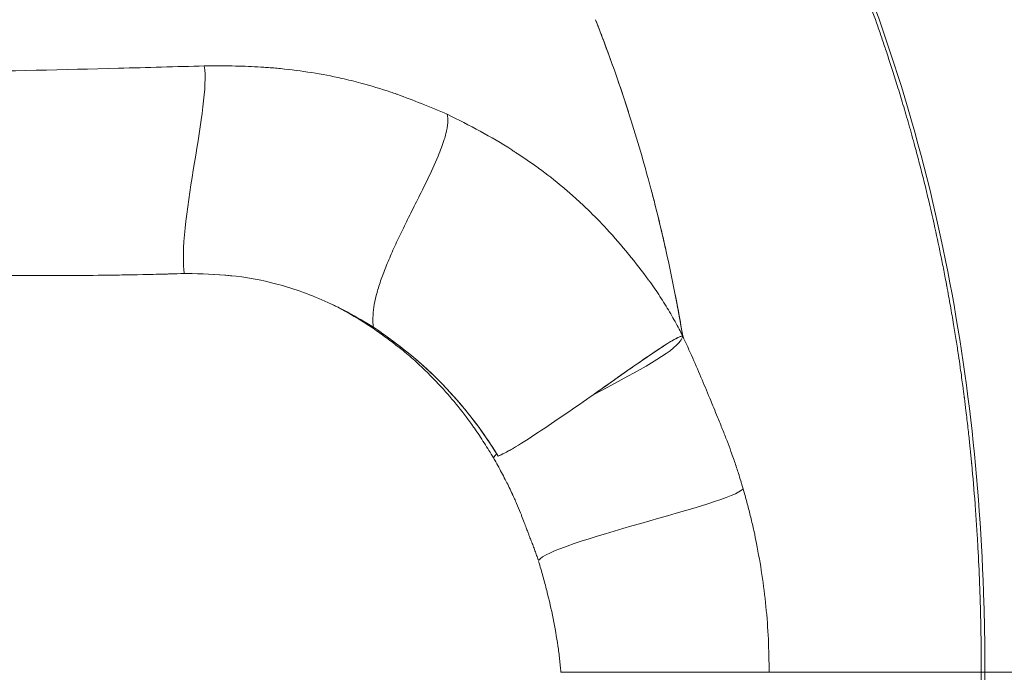
# Model space of a CAD drawing. Units: millimetres. Extents: x 3252 to 8341, y 780 to 2286.
# Drawn here: x 4583 to 4610, y 1369 to 1387 of the extents above; entities that cross this region are included whole.
import ezdxf

# ---------------------------------------------------------------- set-up
doc = ezdxf.new("R2010")
doc.units = ezdxf.units.MM
doc.linetypes.add('ACAD_ISO03W100', pattern=[30, 12, -18])
doc.styles.get("Standard").update_dxf_attribs({"font": 'arial.ttf'})
doc.dimstyles.get("Standard").update_dxf_attribs({"dimtxt": 0.18, "dimasz": 0.18, "dimexe": 0.18, "dimexo": 0.0625, "dimgap": 0.09, "dimtad": 0, "dimtih": 1, "dimtoh": 1, "dimdec": 4, "dimzin": 0, "dimdsep": 46, "dimtxsty": 'Standard', "dimcen": 0.09, "dimadec": 0, "dimazin": 0, "dimtfac": 1, "dimtdec": 4, "dimtofl": 0, "dimtmove": 0, "dimatfit": 3, "dimfxl": 1, "dimtolj": 1, "dimtzin": 0, "dimarcsym": 0})

# ---------------------------------------------------------------- blocks, each defined once
blk = doc.blocks.new('*D3')
at = {"color": 0, "linetype": 'ACAD_ISO03W100', "lineweight": -2, "ltscale": 9, "transparency": 16777216}
for p, q in [((3394.869, 1642.977), (3394.869, 1673.157)), ((4681.068, 1642.977), (4681.068, 1673.157))]:
    blk.add_line(p, q, dxfattribs=at)
at = {"color": 0, "lineweight": -2, "ltscale": 9, "transparency": 16777216}
blk.add_line((3424.869, 1672.977), (4651.068, 1672.977), dxfattribs=at)
at = {"color": 0, "ltscale": 9, "transparency": 16777216}
for points in [[(3424.869, 1677.977), (3424.869, 1667.977), (3394.869, 1672.977)], [(4651.068, 1677.977), (4651.068, 1667.977), (4681.068, 1672.977)]]:
    blk.add_solid(points, dxfattribs=at)
at = {"layer": 'Defpoints', "color": 0, "ltscale": 9, "transparency": 16777216}
for p in [(4681.068, 1672.977), (3394.869, 1368.83), (4681.068, 1368.83)]:
    blk.add_point(p, dxfattribs=at)
at = {"color": 0, "lineweight": 15, "ltscale": 9, "transparency": 16777216, "insert": (4037.969, 1723.632), "char_height": 60, "attachment_point": 5}
blk.add_mtext('\\A1;130', dxfattribs=at)

msp = doc.modelspace()

# ---------------------------------------------------------------- linework, layer by layer
at = {"lineweight": 15, "ltscale": 9}
for p, q in [((4587.24188, 1380.09474), (4587.24188, 1380.09471)), ((4603.69123, 1368.82997), (4609.6818, 1368.82997)), ((4609.78594, 1368.82997), (4636.06806, 1368.82997)), ((4636.06806, 1368.82997), (4609.78594, 1368.82997))]:
    msp.add_line(p, q, dxfattribs=at)
for start, end in [(0, 90), (270, 0)]:
    msp.add_arc((4566.06806, 1368.82997), 115, start, end, dxfattribs=at)
msp.add_ellipse((4595.34726, 1372.63149), major_axis=(-1.55901, 0.65995), ratio=0.72255198, start_param=-2.55679749, end_param=-2.48709473, dxfattribs=at)
at = {"lineweight": 15, "ltscale": 9, "extrusion": (1.05624e-16, -3.09343e-10, -1)}
msp.add_ellipse((4608.27772, 1368.82997), major_axis=(-1.50822, 0), ratio=0.00000009, start_param=-3.14159102, end_param=-2.76781237, dxfattribs=at)
at = {"lineweight": 15, "ltscale": 9}
for points, knots in [([(4357.07899, 1413.91778), (4359.31955, 1414.79268), (4361.51153, 1415.70869), (4366.87014, 1418.02282), (4370.01595, 1419.44157), (4376.81672, 1422.68692), (4380.46793, 1424.55155), (4387.34452, 1428.3385), (4390.57565, 1430.23462), (4397.23799, 1434.33246), (4400.67092, 1436.54689), (4407.95892, 1441.34337), (4411.81789, 1443.93774), (4420.21768, 1449.44754), (4424.78281, 1452.33916), (4434.01864, 1457.94238), (4438.67988, 1460.68225), (4447.5783, 1465.54738), (4451.79445, 1467.7059), (4459.51743, 1471.15752), (4462.98226, 1472.53926), (4469.38867, 1474.63891), (4472.30934, 1475.43621), (4477.77916, 1476.52913), (4480.32173, 1476.88723), (4485.25809, 1477.29658), (4487.65833, 1477.36786), (4492.40719, 1477.25172), (4494.76429, 1477.06851), (4499.37637, 1476.45811), (4501.64068, 1476.03559), (4506.04492, 1474.97629), (4508.19396, 1474.34427), (4512.47528, 1472.89216), (4514.61132, 1472.06485), (4518.9423, 1470.22393), (4521.13869, 1469.20099), (4525.50068, 1467.0125), (4527.66181, 1465.83349), (4531.81542, 1463.40289), (4533.8182, 1462.15148), (4538.084, 1459.38431), (4540.32978, 1457.86754), (4544.94298, 1454.60367), (4547.30025, 1452.85019), (4552.4081, 1448.91436), (4555.13695, 1446.71619), (4561.20951, 1441.63361), (4564.53393, 1438.73009), (4571.1307, 1432.61274), (4574.38231, 1429.376), (4580.23084, 1423.26838), (4582.86713, 1420.41609), (4587.94594, 1414.86493), (4590.38773, 1412.15631), (4595.20404, 1406.53911), (4597.57154, 1403.631), (4601.54807, 1397.97971), (4603.2336, 1395.29698), (4605.60003, 1390.42426), (4606.42294, 1388.43196), (4607.67593, 1384.65168), (4608.15496, 1382.89875), (4608.90023, 1379.42532), (4609.18258, 1377.70332), (4609.58286, 1374.25253), (4609.70576, 1372.51502), (4609.77652, 1370.12786), (4609.78639, 1369.47879), (4609.78594, 1368.82997)], [120.50695081, 120.50695081, 120.50695081, 120.50695081, 128.8074703, 128.8074703, 141.02355681, 141.02355681, 155.04289324, 155.04289324, 167.58847596, 167.58847596, 181.02877342, 181.02877342, 196.07043757, 196.07043757, 213.33942667, 213.33942667, 230.36507581, 230.36507581, 245.05042142, 245.05042142, 256.47214064, 256.47214064, 265.65587555, 265.65587555, 273.39529559, 273.39529559, 280.5990593, 280.5990593, 287.66857345, 287.66857345, 294.5559854, 294.5559854, 301.2901488, 301.2901488, 308.24707343, 308.24707343, 315.71588345, 315.71588345, 323.50860568, 323.50860568, 331.22467221, 331.22467221, 340.34277007, 340.34277007, 350.52631257, 350.52631257, 362.89057275, 362.89057275, 378.57756018, 378.57756018, 395.14154442, 395.14154442, 409.67896862, 409.67896862, 423.96238187, 423.96238187, 439.01168532, 439.01168532, 450.94708629, 450.94708629, 458.30157053, 458.30157053, 464.1129473, 464.1129473, 469.46525381, 469.46525381, 474.69080358, 474.69080358, 476.63726991, 476.63726991, 476.63726991, 476.63726991]), ([(4603.0286, 1395.24372), (4603.15541, 1395.02096), (4603.27496, 1394.80714), (4603.50266, 1394.39374), (4603.61048, 1394.19458), (4603.81098, 1393.81898), (4603.90381, 1393.64232), (4604.06723, 1393.32737), (4604.13914, 1393.187), (4604.2784, 1392.91236), (4604.3448, 1392.77973), (4604.46567, 1392.53604), (4604.52014, 1392.42497), (4604.60563, 1392.24938), (4604.63958, 1392.17913), (4604.67883, 1392.09756), (4604.68792, 1392.07861), (4604.73199, 1391.98671), (4604.76432, 1391.91883), (4604.82282, 1391.79537), (4604.84899, 1391.7398), (4604.87538, 1391.68353), (4604.87858, 1391.67672), (4604.88206, 1391.66929), (4604.88368, 1391.66583), (4604.88715, 1391.65842), (4604.88945, 1391.65351), (4604.89632, 1391.63882), (4604.90087, 1391.6291), (4604.92339, 1391.58088), (4604.94079, 1391.5435), (4604.99116, 1391.43499), (4605.02229, 1391.36748), (4605.09017, 1391.21951), (4605.12485, 1391.14328), (4605.16929, 1391.04514), (4605.18247, 1391.01595), (4605.20432, 1390.96746), (4605.21335, 1390.94738), (4605.22602, 1390.91917), (4605.2301, 1390.91008), (4605.236, 1390.89692), (4605.23717, 1390.8943), (4605.24361, 1390.87993), (4605.24683, 1390.87275), (4605.27579, 1390.80805), (4605.30145, 1390.75041), (4605.42936, 1390.46158), (4605.53044, 1390.22851), (4605.68005, 1389.87588), (4605.72959, 1389.75783), (4605.78052, 1389.63509), (4605.78226, 1389.63089), (4605.80684, 1389.5716), (4605.8296, 1389.51642), (4605.87518, 1389.40534), (4605.89799, 1389.34944), (4605.92224, 1389.2897), (4605.92333, 1389.28703), (4605.99566, 1389.10871), (4606.06091, 1388.94498), (4606.16756, 1388.67358), (4606.21098, 1388.56173), (4606.29841, 1388.33427), (4606.34151, 1388.22066), (4606.40085, 1388.06273), (4606.41974, 1388.01216), (4606.44676, 1387.93947), (4606.45556, 1387.91577), (4606.46842, 1387.881), (4606.47265, 1387.86954), (4606.47892, 1387.85256), (4606.48204, 1387.84411), (4606.48512, 1387.83574), (4606.48717, 1387.83018), (4606.48779, 1387.8285), (4606.58006, 1387.57794), (4606.66934, 1387.32936), (4606.80078, 1386.95373), (4606.84418, 1386.82807), (4606.92879, 1386.57978), (4606.97002, 1386.45718), (4607.01216, 1386.3302), (4607.0138, 1386.32526), (4607.06038, 1386.18481), (4607.10812, 1386.03883), (4607.20698, 1385.73112), (4607.25806, 1385.56957), (4607.36267, 1385.23195), (4607.41616, 1385.05617), (4607.52534, 1384.68925), (4607.58102, 1384.49826), (4607.6937, 1384.1021), (4607.75066, 1383.89719), (4607.8514, 1383.52489), (4607.89482, 1383.36131), (4607.93856, 1383.19292)], [0.00000194, 0.00000194, 0.00000194, 0.00000194, 0.031724085, 0.031724085, 0.064159431, 0.064159431, 0.096245964, 0.096245964, 0.125, 0.125, 0.15625, 0.15625, 0.1875, 0.1875, 0.211156737, 0.211156737, 0.21875, 0.21875, 0.25, 0.25, 0.28125, 0.28125, 0.285644531, 0.285644531, 0.286132813, 0.286132813, 0.287109375, 0.287109375, 0.2890625, 0.2890625, 0.296875, 0.296875, 0.3125, 0.3125, 0.333809255, 0.333809255, 0.34375, 0.34375, 0.3515625, 0.3515625, 0.35546875, 0.35546875, 0.357421875, 0.357421875, 0.359375, 0.359375, 0.375, 0.375, 0.4375, 0.4375, 0.46875, 0.46875, 0.46985916, 0.46985916, 0.484375, 0.484375, 0.499023438, 0.499023438, 0.5, 0.5, 0.535364326, 0.535364326, 0.5625, 0.5625, 0.59375, 0.59375, 0.609375, 0.609375, 0.6171875, 0.6171875, 0.62109375, 0.62109375, 0.623046875, 0.624023437, 0.624023437, 0.625, 0.625, 0.6875, 0.6875, 0.71875, 0.71875, 0.749023437, 0.749023437, 0.75, 0.75, 0.794770828, 0.794770828, 0.839081246, 0.839081246, 0.882662715, 0.882662715, 0.925833111, 0.925833111, 0.968356946, 0.968356946, 1, 1, 1, 1]), ([(4599.71621, 1384.66284), (4599.57195, 1385.11209), (4599.421, 1385.55726), (4599.11164, 1386.42371), (4598.95379, 1386.84499), (4598.79018, 1387.26221)], [-0.497346384, -0.497346384, -0.497346384, -0.497346384, -0.34937703, -0.34937703, -0.206688404, -0.206688404, -0.206688404, -0.206688404]), ([(4600.26751, 1382.80739), (4600.17686, 1383.13966), (4600.08244, 1383.46984), (4599.9844, 1383.79801), (4599.88772, 1384.12162), (4599.78751, 1384.44327), (4599.68389, 1384.76295), (4599.5827, 1385.07516), (4599.47826, 1385.3855), (4599.37066, 1385.69394), (4599.26798, 1385.98828), (4599.16242, 1386.28088), (4599.05407, 1386.57167), (4598.9679, 1386.80293), (4598.87996, 1387.03304), (4598.79029, 1387.26194)], [0.02000754649, 0.02000754649, 0.02000754649, 0.02000754649, 0.02107941233, 0.02107941233, 0.02107941233, 0.0221364116, 0.0221364116, 0.0221364116, 0.02316867894, 0.02316867894, 0.02316867894, 0.02415377404, 0.02415377404, 0.02415377404, 0.02493721211, 0.02493721211, 0.02493721211, 0.02493721211]), ([(4587.74251, 1385.95828), (4586.94339, 1385.93472), (4584.6038, 1385.8681), (4581.83334, 1385.80659), (4579.96038, 1385.769), (4579.60082, 1385.76337)], [0, 0, 0, 0, 0.299259404, 0.865461534, 0.999998073, 0.999998073, 0.999998073, 0.999998073]), ([(4587.74251, 1385.95828), (4587.91197, 1384.8364), (4587.0268, 1381.71719), (4587.16937, 1380.1488), (4587.17193, 1380.12073), (4587.17448, 1380.09265)], [0.0010027767, 0.0010027767, 0.0010027767, 0.0010027767, 0.00774370639, 0.00774370639, 0.0078665705, 0.0078665705, 0.0078665705, 0.0078665705]), ([(4594.60308, 1384.58984), (4594.35982, 1384.69213), (4594.11634, 1384.79447), (4593.8708, 1384.89335), (4593.64458, 1384.98444), (4593.41658, 1385.07258), (4593.18528, 1385.15506), (4593.17945, 1385.15714), (4593.17361, 1385.15922), (4593.16777, 1385.1613), (4593.11432, 1385.18028), (4593.06069, 1385.19896), (4593.00686, 1385.2173), (4592.73158, 1385.3111), (4592.45095, 1385.39618), (4592.16589, 1385.47237), (4591.98647, 1385.52032), (4591.80529, 1385.56475), (4591.62257, 1385.60561), (4591.34358, 1385.66801), (4591.06099, 1385.7221), (4590.77551, 1385.76778), (4590.48523, 1385.81422), (4590.19197, 1385.85197), (4589.89641, 1385.88093), (4589.76764, 1385.89355), (4589.63843, 1385.9045), (4589.50885, 1385.91378), (4589.48158, 1385.91574), (4589.4543, 1385.91762), (4589.427, 1385.91942), (4589.19281, 1385.93492), (4588.95741, 1385.94508), (4588.72131, 1385.95131), (4588.47003, 1385.95793), (4588.21795, 1385.96009), (4587.9656, 1385.95949), (4587.89535, 1385.95932), (4587.82507, 1385.95894), (4587.75478, 1385.95838), (4587.75069, 1385.95835), (4587.7466, 1385.95832), (4587.74251, 1385.95828)], [0, 0, 0, 0, 0.11642625, 0.11642625, 0.11642625, 0.22368811, 0.22368811, 0.22368811, 0.22639416, 0.22639416, 0.22639416, 0.2511646, 0.2511646, 0.2511646, 0.37785462, 0.37785462, 0.37785462, 0.45759964, 0.45759964, 0.45759964, 0.57936464, 0.57936464, 0.57936464, 0.70317764, 0.70317764, 0.70317764, 0.75712194, 0.75712194, 0.75712194, 0.76847242, 0.76847242, 0.76847242, 0.86584182, 0.86584182, 0.86584182, 0.96946975, 0.96946975, 0.96946975, 0.99832151, 0.99832151, 0.99832151, 1, 1, 1, 1]), ([(4594.60308, 1384.58984), (4594.61999, 1384.52044), (4594.6246, 1384.441), (4594.61851, 1384.35267), (4594.6119, 1384.25693), (4594.59272, 1384.15075), (4594.563, 1384.03563), (4594.54992, 1383.98494), (4594.53479, 1383.9325), (4594.5178, 1383.87847), (4594.47156, 1383.73142), (4594.41152, 1383.57249), (4594.34126, 1383.4043), (4594.25191, 1383.19043), (4594.14604, 1382.9616), (4594.03105, 1382.72328), (4593.94564, 1382.54624), (4593.85519, 1382.36396), (4593.76273, 1382.17868), (4593.67997, 1382.01284), (4593.5956, 1381.8446), (4593.51175, 1381.67553), (4593.43334, 1381.51741), (4593.35538, 1381.35858), (4593.2796, 1381.2003), (4593.20744, 1381.04959), (4593.13727, 1380.89939), (4593.07053, 1380.75078), (4593.00632, 1380.60778), (4592.94529, 1380.46627), (4592.88873, 1380.32717), (4592.83393, 1380.19242), (4592.78332, 1380.05993), (4592.73804, 1379.93057), (4592.69293, 1379.80168), (4592.65311, 1379.67588), (4592.61967, 1379.55399), (4592.58806, 1379.43875), (4592.56215, 1379.32701), (4592.54284, 1379.21941), (4592.52385, 1379.11359), (4592.51124, 1379.01179), (4592.50579, 1378.91457), (4592.50046, 1378.81934), (4592.50198, 1378.7285), (4592.51106, 1378.64246), (4592.51319, 1378.62225), (4592.51574, 1378.60231), (4592.51871, 1378.58263)], [0.0011293186, 0.0011293186, 0.0011293186, 0.0011293186, 0.00157680851, 0.00157680851, 0.00157680851, 0.00206183439, 0.00206183439, 0.00206183439, 0.0022754412, 0.0022754412, 0.0022754412, 0.0028567388, 0.0028567388, 0.0028567388, 0.0035959641, 0.0035959641, 0.0035959641, 0.00414508331, 0.00414508331, 0.00414508331, 0.00463655375, 0.00463655375, 0.00463655375, 0.00509618228, 0.00509618228, 0.00509618228, 0.00553383753, 0.00553383753, 0.00553383753, 0.00595494815, 0.00595494815, 0.00595494815, 0.00636293018, 0.00636293018, 0.00636293018, 0.00676942708, 0.00676942708, 0.00676942708, 0.0071537323, 0.0071537323, 0.0071537323, 0.00753172143, 0.00753172143, 0.00753172143, 0.00790196911, 0.00790196911, 0.00790196911, 0.00798891775, 0.00798891775, 0.00798891775, 0.00798891775]), ([(4600.28743, 1379.90529), (4600.28735, 1379.90488), (4600.28731, 1379.90472), (4600.28729, 1379.90465), (4600.28728, 1379.90461), (4600.28728, 1379.9046), (4600.28728, 1379.90461), (4600.28704, 1379.90484), (4600.28683, 1379.90523), (4600.2866, 1379.90554), (4600.10672, 1380.15427), (4599.91919, 1380.39906), (4599.72352, 1380.63905), (4599.5262, 1380.88106), (4599.3206, 1381.11817), (4599.10629, 1381.34954), (4598.9332, 1381.5364), (4598.75443, 1381.71951), (4598.56981, 1381.89843), (4598.43678, 1382.02736), (4598.30069, 1382.15412), (4598.16145, 1382.27842), (4598.06149, 1382.36765), (4597.95991, 1382.45562), (4597.85665, 1382.54221), (4597.63974, 1382.72411), (4597.41546, 1382.89996), (4597.18355, 1383.06868), (4597.16751, 1383.08035), (4597.15143, 1383.09198), (4597.13531, 1383.10359), (4596.95417, 1383.23401), (4596.7685, 1383.36019), (4596.57948, 1383.48277), (4596.55257, 1383.50022), (4596.52559, 1383.5176), (4596.49855, 1383.53491), (4596.48503, 1383.54356), (4596.4715, 1383.5522), (4596.45794, 1383.56082), (4596.45117, 1383.56513), (4596.44439, 1383.56943), (4596.4376, 1383.57373), (4596.43421, 1383.57589), (4596.43082, 1383.57803), (4596.42742, 1383.58018), (4596.42573, 1383.58126), (4596.42403, 1383.58233), (4596.42233, 1383.5834), (4596.42148, 1383.58394), (4596.42063, 1383.58448), (4596.41979, 1383.58501), (4596.41936, 1383.58528), (4596.41894, 1383.58555), (4596.41851, 1383.58582), (4596.4183, 1383.58595), (4596.41809, 1383.58609), (4596.41788, 1383.58622), (4596.41777, 1383.58629), (4596.41766, 1383.58636), (4596.41756, 1383.58642), (4596.4175, 1383.58646), (4596.41745, 1383.58649), (4596.4174, 1383.58652), (4596.41737, 1383.58654), (4596.41734, 1383.5865), (4596.41732, 1383.58661), (4596.41731, 1383.58671), (4596.41732, 1383.58705), (4596.41745, 1383.58822)], [0, 0, 0, 0, 0.000002698, 0.000002698, 0.000002698, 0.000004399, 0.000004399, 0.000004399, 0.000225179, 0.000225179, 0.000225179, 0.176814951, 0.176814951, 0.176814951, 0.35489606, 0.35489606, 0.35489606, 0.498721613, 0.498721613, 0.498721613, 0.602363844, 0.602363844, 0.602363844, 0.676764102, 0.676764102, 0.676764102, 0.833055564, 0.833055564, 0.833055564, 0.843867139, 0.843867139, 0.843867139, 0.965395179, 0.965395179, 0.965395179, 0.982695236, 0.982695236, 0.982695236, 0.991345264, 0.991345264, 0.991345264, 0.995670278, 0.995670278, 0.995670278, 0.997832785, 0.997832785, 0.997832785, 0.998914038, 0.998914038, 0.998914038, 0.999454665, 0.999454665, 0.999454665, 0.999724978, 0.999724978, 0.999724978, 0.999860135, 0.999860135, 0.999860135, 0.999927713, 0.999927713, 0.999927713, 0.999961503, 0.999961503, 0.999961503, 0.999978397, 0.999978397, 0.999978397, 0.999995292, 0.999995292, 0.999995292, 0.999995292]), ([(4607.93856, 1383.19292), (4608.0286, 1382.84634), (4608.11544, 1382.49673), (4608.25046, 1381.92704), (4608.3007, 1381.70867), (4608.41381, 1381.20182), (4608.47575, 1380.91263), (4608.56522, 1380.47659), (4608.59448, 1380.33087), (4608.6375, 1380.11176), (4608.65169, 1380.03863), (4608.67277, 1379.92881), (4608.67976, 1379.89219), (4608.69019, 1379.83721), (4608.69365, 1379.81889), (4608.69824, 1379.79458), (4608.69936, 1379.78861), (4608.70109, 1379.77944), (4608.70169, 1379.77624), (4608.70316, 1379.76846), (4608.70445, 1379.76158), (4608.70574, 1379.7547), (4608.7066, 1379.75012), (4608.70673, 1379.74945), (4608.74444, 1379.54832), (4608.77863, 1379.35984), (4608.84268, 1378.99676), (4608.87243, 1378.82254), (4608.92634, 1378.49823), (4608.95066, 1378.34755), (4608.9964, 1378.05725), (4609.01763, 1377.91853), (4609.05513, 1377.66795), (4609.07161, 1377.55506), (4609.08732, 1377.44547), (4609.08815, 1377.43971), (4609.1036, 1377.33173), (4609.11665, 1377.23846), (4609.13988, 1377.06996), (4609.15006, 1376.99473), (4609.16422, 1376.88884), (4609.16905, 1376.85238), (4609.18071, 1376.76384), (4609.18672, 1376.71761), (4609.19294, 1376.66945), (4609.19426, 1376.6592), (4609.19812, 1376.62922), (4609.20026, 1376.61253), (4609.20272, 1376.59327), (4609.20341, 1376.58781), (4609.20427, 1376.58107), (4609.20453, 1376.57907), (4609.20486, 1376.57642), (4609.20506, 1376.57488), (4609.20523, 1376.57355), (4609.20531, 1376.57289), (4609.20532, 1376.57281), (4609.20552, 1376.57127), (4609.22095, 1376.45009), (4609.23549, 1376.33278), (4609.26968, 1376.05024), (4609.2883, 1375.88997), (4609.31415, 1375.6601), (4609.32255, 1375.58393), (4609.34582, 1375.36926), (4609.3596, 1375.23733), (4609.37335, 1375.1019), (4609.37461, 1375.08941), (4609.38259, 1375.01033), (4609.38892, 1374.9464), (4609.39787, 1374.85468), (4609.40076, 1374.8248), (4609.40496, 1374.78102), (4609.40634, 1374.7666), (4609.40838, 1374.74524), (4609.40955, 1374.73285), (4609.41072, 1374.72059), (4609.41138, 1374.71362), (4609.41143, 1374.71306), (4609.44695, 1374.33745), (4609.47867, 1373.96367), (4609.52104, 1373.40186), (4609.53429, 1373.21439), (4609.55287, 1372.93298), (4609.55884, 1372.83914), (4609.56749, 1372.69834), (4609.57031, 1372.65139), (4609.57415, 1372.58645), (4609.5752, 1372.56845), (4609.57657, 1372.54497), (4609.57689, 1372.53949), (4609.57789, 1372.52227), (4609.57856, 1372.51053), (4609.57991, 1372.48705), (4609.58067, 1372.47376), (4609.59976, 1372.13739), (4609.61568, 1371.81056), (4609.63573, 1371.31966), (4609.64176, 1371.15592), (4609.64987, 1370.91018), (4609.65241, 1370.82825), (4609.65599, 1370.70532), (4609.65714, 1370.66435), (4609.65909, 1370.59262), (4609.6599, 1370.56188), (4609.66096, 1370.5209), (4609.66125, 1370.50915), (4609.66501, 1370.3604), (4609.66788, 1370.22795), (4609.6714, 1370.04058), (4609.67244, 1369.98001), (4609.67383, 1369.89199), (4609.67427, 1369.86312), (4609.67488, 1369.82053), (4609.67508, 1369.80645), (4609.67541, 1369.78201), (4609.67555, 1369.77161), (4609.67574, 1369.75782), (4609.67576, 1369.75575), (4609.67583, 1369.75095), (4609.67982, 1369.4439), (4609.682, 1369.13695), (4609.6818, 1368.82997)], [0, 0, 0, 0, 0.07731587, 0.07731587, 0.125, 0.125, 0.1875, 0.1875, 0.21875, 0.21875, 0.234375, 0.234375, 0.2421875, 0.2421875, 0.24609375, 0.24609375, 0.24736603, 0.24736603, 0.24804688, 0.24804688, 0.24902344, 0.24951172, 0.24951172, 0.25, 0.25, 0.2745676, 0.2745676, 0.2996757, 0.2996757, 0.32398954, 0.32398954, 0.34949477, 0.34949477, 0.37365141, 0.37365141, 0.375, 0.375, 0.39903029, 0.39903029, 0.42306552, 0.42306552, 0.4375, 0.4375, 0.46157386, 0.46157386, 0.46875, 0.46875, 0.484375, 0.484375, 0.4921875, 0.4921875, 0.49609375, 0.49609375, 0.49804688, 0.49975586, 0.49975586, 0.5, 0.5, 0.5, 0.5191329, 0.5191329, 0.54767263, 0.54767263, 0.5625, 0.5625, 0.59084631, 0.59084631, 0.59375, 0.59375, 0.609375, 0.609375, 0.6171875, 0.6171875, 0.62109375, 0.62109375, 0.62304688, 0.62451172, 0.62451172, 0.625, 0.625, 0.6875, 0.6875, 0.71875, 0.71875, 0.734375, 0.734375, 0.7421875, 0.7421875, 0.74518171, 0.74518171, 0.74609375, 0.74609375, 0.74804688, 0.74804688, 0.75, 0.75, 0.8125, 0.8125, 0.84375, 0.84375, 0.859375, 0.859375, 0.8671875, 0.8671875, 0.87304688, 0.87304688, 0.875, 0.875, 0.90625, 0.90625, 0.921875, 0.921875, 0.9296875, 0.9296875, 0.93359375, 0.93359375, 0.93652344, 0.93652344, 0.9375, 0.9375, 0.9375, 1, 1, 1, 1]), ([(4601.24814, 1378.33808), (4601.12828, 1379.06382), (4600.98159, 1379.82285), (4600.73417, 1380.95027), (4600.6472, 1381.32401), (4600.51001, 1381.88184), (4600.46309, 1382.06758), (4600.39103, 1382.34545), (4600.36672, 1382.438), (4600.32984, 1382.57664), (4600.31747, 1382.62284), (4600.29259, 1382.71516), (4600.28009, 1382.7613), (4600.26751, 1382.80739)], [-0.47484477, -0.47484477, -0.47484477, -0.47484477, -0.237481684, -0.237481684, -0.118918386, -0.118918386, -0.059495865, -0.059495865, -0.029756143, -0.029756143, -0.014880024, -0.014880024, -0.000001, -0.000001, -0.000001, -0.000001]), ([(4600.77128, 1380.77892), (4600.74259, 1380.90698), (4600.71337, 1381.03482), (4600.61709, 1381.44786), (4600.54792, 1381.73209), (4600.44196, 1382.14975), (4600.40721, 1382.28411), (4600.3678, 1382.43359), (4600.36373, 1382.44899), (4600.35965, 1382.4644)], [-0.215594426, -0.215594426, -0.215594426, -0.215594426, -0.175168008, -0.175168008, -0.08474415, -0.08474415, -0.041727888, -0.041727888, -0.036783614, -0.036783614, -0.036783614, -0.036783614]), ([(4580.31195, 1380.07834), (4580.61834, 1380.06995), (4580.92943, 1380.06275), (4581.53175, 1380.05114), (4581.84106, 1380.04634), (4582.78972, 1380.0359), (4583.428, 1380.03436), (4585.54194, 1380.04584), (4586.72092, 1380.07908), (4587.17448, 1380.09265)], [0.000001, 0.000001, 0.000001, 0.000001, 0.097242349, 0.097242349, 0.19519792, 0.19519792, 0.386994215, 0.386994215, 0.828875632, 0.828875632, 0.828875632, 0.828875632]), ([(4587.24188, 1380.09474), (4587.23065, 1380.09439), (4587.21941, 1380.09404), (4587.19693, 1380.09335), (4587.18565, 1380.093), (4587.17448, 1380.09265)], [-0.00696124273, -0.00696124273, -0.00696124273, -0.00696124273, -0.00348293739, -0.00348293739, -0.000001, -0.000001, -0.000001, -0.000001]), ([(4587.24188, 1380.09474), (4588.07805, 1380.07135), (4588.84618, 1380.05287), (4590.30772, 1379.65699), (4590.77778, 1379.48507), (4591.34008, 1379.22706), (4591.44946, 1379.17416), (4591.93812, 1378.92628), (4592.29373, 1378.71396), (4592.51864, 1378.57652)], [-0.416431939, -0.416431939, -0.416431939, -0.416431939, -0.212679721, -0.212679721, -0.112086528, -0.112086528, -0.086937466, -0.086937466, -0.000456519, -0.000456519, -0.000456519, -0.000456519]), ([(4601.1539, 1378.52071), (4601.076, 1378.66609), (4600.99518, 1378.81062), (4600.91143, 1378.95389), (4600.82548, 1379.10091), (4600.73645, 1379.24659), (4600.64431, 1379.39047), (4600.54979, 1379.53806), (4600.452, 1379.68374), (4600.35093, 1379.82694), (4600.33198, 1379.85379), (4600.31291, 1379.88056), (4600.29373, 1379.90723)], [0.000000001, 0.000000001, 0.000000001, 0.000000001, 0.305235329, 0.305235329, 0.305235329, 0.618444503, 0.618444503, 0.618444503, 0.939751289, 0.939751289, 0.939751289, 0.999999244, 0.999999244, 0.999999244, 0.999999244]), ([(4601.24932, 1378.3309), (4601.24773, 1378.34054), (4601.24152, 1378.37805), (4601.23777, 1378.40057), (4601.23377, 1378.42453), (4601.22975, 1378.44849), (4601.22571, 1378.47244), (4601.21758, 1378.52066), (4601.20936, 1378.56886), (4601.20106, 1378.61704), (4601.18426, 1378.71445), (4601.16712, 1378.81177), (4601.14964, 1378.90901), (4601.11258, 1379.11509), (4601.07594, 1379.30984), (4601.04061, 1379.49169)], [-0.109781816, -0.109781816, -0.109781816, -0.109781816, -0.103585897, -0.103585897, -0.103585897, -0.096992657, -0.096992657, -0.096992657, -0.083718337, -0.083718337, -0.083718337, -0.056878817, -0.056878817, -0.056878817, -0.000001691, -0.000001691, -0.000001691, -0.000001691]), ([(4601.25037, 1378.33142), (4601.20756, 1378.58902), (4601.16219, 1378.84616), (4601.09274, 1379.22029), (4601.07053, 1379.33729), (4601.04785, 1379.45433)], [0, 0, 0, 0, 0.665143826, 0.665143826, 0.967793681, 0.967793681, 0.967793681, 0.967793681]), ([(4591.47711, 1379.15965), (4591.64625, 1379.07585), (4591.81241, 1378.98727), (4592.13986, 1378.80366), (4592.30149, 1378.70843), (4592.46153, 1378.6113)], [-0.123732547, -0.123732547, -0.123732547, -0.123732547, -0.061851289, -0.061851289, 0, 0, 0, 0]), ([(4592.46601, 1378.57983), (4592.59058, 1378.49006), (4592.71535, 1378.40041), (4592.83904, 1378.30967), (4592.96428, 1378.21779), (4593.08843, 1378.12479), (4593.21024, 1378.02953), (4593.25826, 1377.99198), (4593.30592, 1377.95408), (4593.35314, 1377.91576), (4593.48249, 1377.81077), (4593.60861, 1377.70261), (4593.73135, 1377.59136), (4593.95065, 1377.39259), (4594.15915, 1377.18397), (4594.35891, 1376.96908), (4594.38309, 1376.94306), (4594.40715, 1376.91696), (4594.43108, 1376.89077), (4594.59689, 1376.70931), (4594.75673, 1376.52376), (4594.91006, 1376.33401), (4595.06246, 1376.14542), (4595.20842, 1375.95269), (4595.34733, 1375.75578), (4595.35406, 1375.74625), (4595.36076, 1375.7367), (4595.36745, 1375.72714), (4595.46355, 1375.58973), (4595.55537, 1375.44995), (4595.6449, 1375.30895), (4595.73443, 1375.16794), (4595.82168, 1375.02569), (4595.90875, 1374.88341)], [0, 0, 0, 0, 0.088420864, 0.088420864, 0.088420864, 0.177952274, 0.177952274, 0.177952274, 0.213245898, 0.213245898, 0.213245898, 0.309939565, 0.309939565, 0.309939565, 0.482703963, 0.482703963, 0.482703963, 0.503617281, 0.503617281, 0.503617281, 0.64850942, 0.64850942, 0.64850942, 0.792521112, 0.792521112, 0.792521112, 0.79949378, 0.79949378, 0.79949378, 0.89974689, 0.89974689, 0.89974689, 1, 1, 1, 1]), ([(4592.52036, 1378.5824), (4593.13797, 1378.1322), (4593.63562, 1377.79599), (4595.187, 1376.25589), (4595.62894, 1375.58065), (4596.04381, 1374.93548)], [-0.463598408, -0.463598408, -0.463598408, -0.463598408, -0.270329819, -0.270329819, -0.000001, -0.000001, -0.000001, -0.000001]), ([(4595.99765, 1375.00724), (4595.6942, 1375.47867), (4595.36856, 1375.96575), (4594.68022, 1376.74183), (4594.52666, 1376.90701), (4593.68815, 1377.75797), (4593.1613, 1378.11654), (4592.57966, 1378.53925)], [0.000001, 0.000001, 0.000001, 0.000001, 0.197591068, 0.197591068, 0.248572019, 0.248572019, 0.47326581, 0.47326581, 0.47326581, 0.47326581]), ([(4598.73867, 1376.67904), (4598.83193, 1376.74469), (4598.92438, 1376.80988), (4599.55126, 1377.25217), (4600.05405, 1377.60798), (4600.65012, 1378.0075), (4600.82609, 1378.12077), (4601.02764, 1378.23796), (4601.08874, 1378.27124), (4601.16383, 1378.30585), (4601.1851, 1378.31457), (4601.22209, 1378.32698), (4601.23726, 1378.33047), (4601.24918, 1378.33134)], [0.324840386, 0.324840386, 0.324840386, 0.324840386, 0.35714597, 0.35714597, 0.547013987, 0.547013987, 0.64178656, 0.64178656, 0.684639758, 0.684639758, 0.704312764, 0.704312764, 0.724060633, 0.724060633, 0.724060633, 0.724060633]), ([(4598.73867, 1376.67904), (4599.27529, 1377.05681), (4599.79104, 1377.42361), (4600.47913, 1377.89486), (4600.70948, 1378.04764), (4600.96904, 1378.20485), (4601.04963, 1378.25107), (4601.14644, 1378.29831), (4601.17331, 1378.31005), (4601.21816, 1378.32605), (4601.23572, 1378.33036), (4601.24918, 1378.33134)], [0, 0, 0, 0, 0.19703317, 0.19703317, 0.31629568, 0.31629568, 0.368929432, 0.368929432, 0.392313734, 0.392313734, 0.414483427, 0.414483427, 0.414483427, 0.414483427]), ([(4598.73867, 1376.67904), (4599.79922, 1377.23417), (4600.82101, 1377.77229), (4601.14538, 1378.13656), (4601.19683, 1378.19433), (4601.23081, 1378.24775), (4601.24483, 1378.29622), (4601.24803, 1378.30729), (4601.2502, 1378.3181), (4601.25128, 1378.32865)], [0.5, 0.5, 0.5, 0.5, 0.918213711, 0.918213711, 0.918213711, 0.984541006, 0.984541006, 0.984541006, 0.999693632, 0.999693632, 0.999693632, 0.999693632]), ([(4601.25135, 1378.32929), (4601.34651, 1378.12376), (4601.44021, 1377.916), (4601.62287, 1377.50207), (4601.71188, 1377.29598), (4601.88238, 1376.89445), (4601.96399, 1376.69911), (4602.07214, 1376.43704), (4602.0995, 1376.37047), (4602.12675, 1376.30391)], [0, 0, 0, 0, 0.31151935, 0.31151935, 0.61608671, 0.61608671, 0.90252582, 0.90252582, 1, 1, 1, 1]), ([(4598.73867, 1376.67904), (4598.20344, 1376.30491), (4597.65209, 1375.92218), (4596.91034, 1375.43255), (4596.65932, 1375.27264), (4596.3675, 1375.10174), (4596.29235, 1375.05937), (4596.15807, 1374.98826), (4596.09842, 1374.95874), (4596.04433, 1374.93478)], [0, 0, 0, 0, 0.195951551, 0.195951551, 0.305322808, 0.305322808, 0.344224265, 0.344224265, 0.379133038, 0.379133038, 0.379133038, 0.379133038]), ([(4602.37609, 1375.68876), (4602.41913, 1375.58038), (4602.46157, 1375.47205), (4602.50319, 1375.36336), (4602.54115, 1375.26426), (4602.57842, 1375.16485), (4602.61484, 1375.06486), (4602.63862, 1374.99955), (4602.66202, 1374.93385), (4602.68503, 1374.86783), (4602.72482, 1374.75364), (4602.76351, 1374.63863), (4602.80112, 1374.52285), (4602.80929, 1374.49769), (4602.81741, 1374.47251), (4602.82548, 1374.44728), (4602.84809, 1374.37661), (4602.8703, 1374.30566), (4602.8921, 1374.23442), (4602.90144, 1374.20389), (4602.91068, 1374.1734), (4602.92024, 1374.14158), (4602.92183, 1374.13626), (4602.92344, 1374.13091), (4602.92505, 1374.12551), (4602.93634, 1374.08781), (4602.94751, 1374.05007), (4602.95856, 1374.01229)], [0.000007897, 0.000007897, 0.000007897, 0.000007897, 0.108619836, 0.108619836, 0.108619836, 0.20765414, 0.20765414, 0.20765414, 0.272334452, 0.272334452, 0.272334452, 0.384201046, 0.384201046, 0.384201046, 0.408501678, 0.408501678, 0.408501678, 0.476585291, 0.476585291, 0.476585291, 0.505754127, 0.505754127, 0.505754127, 0.510627097, 0.510627097, 0.510627097, 0.544668904, 0.544668904, 0.544668904, 0.544668904]), ([(4596.87553, 1372.79382), (4596.86132, 1372.8341), (4596.8469, 1372.87438), (4596.83226, 1372.91461), (4596.81407, 1372.96461), (4596.79553, 1373.01454), (4596.77665, 1373.06439), (4596.75263, 1373.1278), (4596.72806, 1373.19107), (4596.70292, 1373.25425), (4596.69278, 1373.27975), (4596.68253, 1373.30524), (4596.6722, 1373.33071), (4596.63606, 1373.41979), (4596.59879, 1373.50864), (4596.56034, 1373.59726), (4596.54112, 1373.64157), (4596.52161, 1373.68581), (4596.5018, 1373.73), (4596.4919, 1373.75209), (4596.48194, 1373.7742), (4596.4719, 1373.79627), (4596.46687, 1373.80731), (4596.46183, 1373.81834), (4596.45677, 1373.82937), (4596.45424, 1373.83488), (4596.45171, 1373.84039), (4596.44917, 1373.8459), (4596.44662, 1373.85141), (4596.44347, 1373.85823), (4596.44153, 1373.86242), (4596.41428, 1373.92125), (4596.38476, 1373.98359), (4596.35277, 1374.04938), (4596.32427, 1374.10801), (4596.29381, 1374.16938), (4596.26125, 1374.23349), (4596.23021, 1374.29461), (4596.19726, 1374.35821), (4596.16228, 1374.42431), (4596.12871, 1374.48775), (4596.09326, 1374.55349), (4596.05585, 1374.62157), (4596.02028, 1374.6863), (4595.98292, 1374.75315), (4595.9437, 1374.82217), (4595.93221, 1374.8424), (4595.92056, 1374.86281), (4595.90875, 1374.88341)], [0.000000982, 0.000000982, 0.000000982, 0.000000982, 0.056035623, 0.056035623, 0.056035623, 0.125676174, 0.125676174, 0.125676174, 0.214246963, 0.214246963, 0.214246963, 0.25, 0.25, 0.25, 0.375, 0.375, 0.375, 0.4375, 0.4375, 0.4375, 0.46875, 0.46875, 0.46875, 0.484375, 0.484375, 0.484375, 0.4921875, 0.4921875, 0.4921875, 0.5, 0.5, 0.5, 0.609684907, 0.609684907, 0.609684907, 0.707416098, 0.707416098, 0.707416098, 0.800596452, 0.800596452, 0.800596452, 0.890028378, 0.890028378, 0.890028378, 0.97507769, 0.97507769, 0.97507769, 1, 1, 1, 1]), ([(4596.04381, 1374.93548), (4596.11617, 1374.96762), (4596.19789, 1375.00911), (4596.32456, 1375.0782), (4596.36545, 1375.10115), (4596.40703, 1375.12502)], [0.000001, 0.000001, 0.000001, 0.000001, 0.0348123349, 0.0348123349, 0.0507452535, 0.0507452535, 0.0507452535, 0.0507452535]), ([(4603.33503, 1372.46902), (4603.31289, 1372.58244), (4603.28956, 1372.69445), (4603.26546, 1372.80539), (4603.26083, 1372.82673), (4603.25616, 1372.84803), (4603.25147, 1372.86929), (4603.22239, 1373.00111), (4603.19232, 1373.13153), (4603.16081, 1373.25985), (4603.12929, 1373.38816), (4603.09634, 1373.51436), (4603.06247, 1373.63943), (4603.02861, 1373.76449), (4602.99384, 1373.88843), (4602.95856, 1374.01229)], [0, 0, 0, 0, 0.20965714, 0.20965714, 0.20965714, 0.2499831, 0.2499831, 0.2499831, 0.49998873, 0.49998873, 0.49998873, 0.74999437, 0.74999437, 0.74999437, 1, 1, 1, 1]), ([(4597.16664, 1372.01151), (4597.15525, 1372.04605), (4597.14174, 1372.08637), (4597.11205, 1372.17238), (4597.09643, 1372.21673), (4597.06329, 1372.3083), (4597.04618, 1372.35463), (4597.01086, 1372.44784), (4596.99303, 1372.49399), (4596.95848, 1372.58146), (4596.94226, 1372.62188), (4596.9199, 1372.67665), (4596.91463, 1372.68966), (4596.90928, 1372.70293)], [0, 0, 0, 0, 0.247783966, 0.247783966, 0.463861152, 0.463861152, 0.655538067, 0.655538067, 0.824332312, 0.824332312, 0.95904942, 0.95904942, 0.999971086, 0.999971086, 0.999971086, 0.999971086]), ([(4603.69233, 1368.83007), (4603.688, 1369.14179), (4603.67923, 1369.7662), (4603.60683, 1370.69081), (4603.49734, 1371.59848), (4603.3898, 1372.18039), (4603.33422, 1372.46858), (4603.33421, 1372.46862)], [0.000025262, 0.000025262, 0.000025262, 0.000025262, 0.249997349, 0.499994699, 0.749992048, 0.999989397, 0.999992008, 0.999992008, 0.999992008, 0.999992008]), ([(4597.18334, 1371.957), (4597.2025, 1371.89385), (4597.2236, 1371.8232), (4597.26529, 1371.68011), (4597.28495, 1371.61119), (4597.34217, 1371.40621), (4597.37827, 1371.27088), (4597.48012, 1370.87024), (4597.54024, 1370.60781), (4597.64566, 1370.08623), (4597.69062, 1369.82783), (4597.74538, 1369.44758), (4597.76151, 1369.32215), (4597.78247, 1369.13605), (4597.78892, 1369.07436), (4597.79777, 1368.98231), (4597.80059, 1368.95172), (4597.80461, 1368.90596), (4597.80591, 1368.89072), (4597.80852, 1368.85951), (4597.80975, 1368.84446), (4597.81089, 1368.82997)], [0, 0, 0, 0, 0.023606763, 0.023606763, 0.045752236, 0.045752236, 0.09026078, 0.09026078, 0.178135067, 0.178135067, 0.267247984, 0.267247984, 0.311724971, 0.311724971, 0.333960503, 0.333960503, 0.345077174, 0.345077174, 0.350635557, 0.350635557, 0.356484791, 0.356484791, 0.356484791, 0.356484791]), ([(4609.78594, 1368.82997), (4609.78731, 1366.87802), (4609.6998, 1364.91873), (4609.35615, 1361.23649), (4609.11291, 1359.49696), (4608.48074, 1356.15906), (4608.09353, 1354.54889), (4607.18464, 1351.44066), (4606.6597, 1349.93563), (4605.47658, 1346.99379), (4604.81078, 1345.5578), (4603.32954, 1342.7023), (4602.50234, 1341.29314), (4600.65973, 1338.39928), (4599.63315, 1336.92906), (4597.20797, 1333.65232), (4595.78681, 1331.87378), (4592.30749, 1327.70108), (4590.21105, 1325.32654), (4585.44963, 1320.04392), (4582.75881, 1317.11946), (4577.31204, 1311.31425), (4574.54937, 1308.45319), (4568.83439, 1302.87399), (4565.87963, 1300.15549), (4559.62584, 1294.67209), (4556.32962, 1291.90341), (4549.17981, 1286.20145), (4545.30496, 1283.26847), (4538.13922, 1278.28991), (4534.94341, 1276.1826), (4529.02406, 1272.5872), (4526.33196, 1271.07387), (4521.28512, 1268.52563), (4518.96929, 1267.44469), (4514.26478, 1265.45064), (4511.86688, 1264.53567), (4507.08568, 1262.97533), (4504.69782, 1262.31788), (4500.041, 1261.31745), (4497.7689, 1260.95214), (4493.24941, 1260.46735), (4490.99453, 1260.34239), (4486.44322, 1260.32041), (4484.13961, 1260.42885), (4479.51791, 1260.88316), (4477.19333, 1261.23529), (4472.57606, 1262.18546), (4470.27862, 1262.78885), (4465.62184, 1264.22262), (4463.26202, 1265.06616), (4458.31672, 1267.02478), (4455.7385, 1268.16261), (4450.30472, 1270.74081), (4447.45932, 1272.20246), (4441.37462, 1275.48466), (4438.14871, 1277.32392), (4431.16703, 1281.42728), (4427.42361, 1283.70015), (4419.45339, 1288.70218), (4415.24853, 1291.46048), (4406.55387, 1297.23468), (4402.06207, 1300.23486), (4393.43049, 1305.7119), (4389.28886, 1308.21667), (4381.55964, 1312.52929), (4377.97892, 1314.38715), (4371.13974, 1317.70197), (4367.8929, 1319.17935), (4362.13905, 1321.6888), (4359.64062, 1322.74185), (4357.07941, 1323.74197)], [0, 0, 0, 0, 5.85586111, 5.85586111, 11.20417088, 11.20417088, 16.4324976, 16.4324976, 21.71947722, 21.71947722, 27.27767561, 27.27767561, 33.35254842, 33.35254842, 40.34735555, 40.34735555, 49.42954886, 49.42954886, 61.95855334, 61.95855334, 77.06420296, 77.06420296, 91.56282987, 91.56282987, 105.92015047, 105.92015047, 121.17231885, 121.17231885, 138.11129729, 138.11129729, 150.80748593, 150.80748593, 160.62894867, 160.62894867, 168.50631843, 168.50631843, 176.28852971, 176.28852971, 183.71817919, 183.71817919, 190.5970538, 190.5970538, 197.35545845, 197.35545845, 204.28069016, 204.28069016, 211.37522874, 211.37522874, 218.58708608, 218.58708608, 226.24816266, 226.24816266, 234.92717308, 234.92717308, 244.86463357, 244.86463357, 256.51679963, 256.51679963, 270.42089299, 270.42089299, 286.55935339, 286.55935339, 304.16512484, 304.16512484, 320.29589446, 320.29589446, 334.05254994, 334.05254994, 346.65650089, 346.65650089, 356.14281434, 356.14281434, 356.14281434, 356.14281434]), ([(4597.81089, 1368.82997), (4597.81549, 1368.82997), (4597.82937, 1368.82997), (4597.88764, 1368.82997), (4597.91586, 1368.82997), (4598.01665, 1368.82997), (4598.10444, 1368.82997), (4598.39821, 1368.82997), (4598.6676, 1368.82997), (4599.5174, 1368.82997), (4600.27061, 1368.82997), (4601.60542, 1368.82997), (4602.23404, 1368.82997), (4602.95297, 1368.82997), (4603.17705, 1368.82997), (4603.42439, 1368.82997), (4603.4999, 1368.82997), (4603.58896, 1368.82997), (4603.61403, 1368.82997), (4603.6556, 1368.82997), (4603.67284, 1368.82997), (4603.68688, 1368.82997), (4603.68753, 1368.82997), (4603.68817, 1368.82997)], [0.000000221, 0.000000221, 0.000000221, 0.000000221, 0.002706167, 0.002706167, 0.004664264, 0.004664264, 0.009686951, 0.009686951, 0.023233775, 0.023233775, 0.05582558, 0.05582558, 0.087565583, 0.087565583, 0.102331244, 0.102331244, 0.108196919, 0.108196919, 0.110605947, 0.110605947, 0.112744128, 0.112744128, 0.112849582, 0.112849582, 0.112849582, 0.112849582]), ([(4607.93856, 1354.46703), (4608.0613, 1354.93981), (4608.1738, 1355.40133), (4608.30684, 1355.97993), (4608.33583, 1356.10834), (4608.42724, 1356.52036), (4608.4867, 1356.7998), (4608.57076, 1357.21076), (4608.59792, 1357.34638), (4608.63744, 1357.54773), (4608.6504, 1357.61449), (4608.66955, 1357.71411), (4608.67905, 1357.76379), (4608.68843, 1357.81327), (4608.69456, 1357.84568), (4608.69722, 1357.85979), (4608.70063, 1357.8779), (4608.70075, 1357.87849), (4608.70086, 1357.87909), (4608.8114, 1358.46648), (4608.91273, 1359.0598), (4609.05086, 1359.9589), (4609.09459, 1360.26012), (4609.15672, 1360.71425), (4609.17685, 1360.86601), (4609.20618, 1361.09423), (4609.21581, 1361.1704), (4609.23205, 1361.30091), (4609.23859, 1361.35412), (4609.2465, 1361.41921), (4609.24779, 1361.42985), (4609.25049, 1361.45221), (4609.2519, 1361.46393), (4609.31105, 1361.95562), (4609.36198, 1362.42991), (4609.42058, 1363.04388), (4609.43387, 1363.18881), (4609.47337, 1363.63779), (4609.49758, 1363.93989), (4609.53023, 1364.38916), (4609.5405, 1364.53827), (4609.55501, 1364.76096), (4609.55971, 1364.83503), (4609.56652, 1364.94588), (4609.56876, 1364.98279), (4609.57276, 1365.0498), (4609.57448, 1365.079), (4609.57665, 1365.1163), (4609.57705, 1365.12318), (4609.62096, 1365.88226), (4609.65078, 1366.63941), (4609.67722, 1367.87569), (4609.68212, 1368.35199), (4609.6818, 1368.82997)], [0, 0, 0, 0, 0.09703699, 0.09703699, 0.125, 0.125, 0.1875, 0.1875, 0.21875, 0.21875, 0.234375, 0.234375, 0.2421875, 0.24609375, 0.24609375, 0.249873, 0.249873, 0.25, 0.25, 0.25, 0.375, 0.375, 0.4375, 0.4375, 0.46875, 0.46875, 0.484375, 0.484375, 0.49548899, 0.49548899, 0.49765033, 0.49765033, 0.5, 0.5, 0.59537958, 0.59537958, 0.625, 0.625, 0.6875, 0.6875, 0.71875, 0.71875, 0.734375, 0.734375, 0.7421875, 0.7421875, 0.74857299, 0.74857299, 0.75, 0.75, 0.90404756, 0.90404756, 1, 1, 1, 1])]:
    msp.add_open_spline(points, degree=3, knots=knots, dxfattribs=at)
for points in [[(4596.42288, 1383.59118), (4595.83902, 1383.95145), (4595.23357, 1384.28615), (4594.60308, 1384.58984)], [(4598.53007, 1381.93679), (4598.52969, 1381.93825), (4598.5293, 1381.93971), (4598.52891, 1381.94117)], [(4583.62879, 1380.03621), (4584.81617, 1380.03823), (4586.01185, 1380.05757), (4587.16862, 1380.09248)], [(4587.17808, 1380.09276), (4587.19936, 1380.09341), (4587.22063, 1380.09406), (4587.24188, 1380.09471)], [(4587.24188, 1380.09471), (4587.64487, 1380.08327), (4588.06228, 1380.0761), (4588.5162, 1380.02952)], [(4591.35426, 1379.21939), (4591.39514, 1379.19988), (4591.43626, 1379.17987), (4591.47765, 1379.15935)], [(4591.4771, 1379.15891), (4591.81704, 1378.97981), (4592.14412, 1378.78248), (4592.46601, 1378.57983)], [(4592.46153, 1378.6113), (4592.46289, 1378.60072), (4592.46439, 1378.59023), (4592.46601, 1378.57983)], [(4592.51866, 1378.57658), (4592.53899, 1378.56418), (4592.55933, 1378.55173), (4592.57966, 1378.53925)], [(4601.24814, 1378.33808), (4601.21709, 1378.39811), (4601.1856, 1378.45853), (4601.15393, 1378.52072)], [(4601.24918, 1378.33134), (4601.24885, 1378.33359), (4601.2485, 1378.33583), (4601.24814, 1378.33808)], [(4602.12789, 1376.30391), (4602.16359, 1376.21634), (4602.19925, 1376.1285), (4602.23473, 1376.04047)], [(4602.23437, 1376.04041), (4602.28214, 1375.92166), (4602.32929, 1375.80455), (4602.37586, 1375.68882)], [(4595.90875, 1374.88341), (4595.93015, 1374.92284), (4595.96004, 1374.96418), (4595.99765, 1375.00724)], [(4596.04381, 1374.93548), (4596.04398, 1374.93525), (4596.04416, 1374.93502), (4596.04433, 1374.93478)], [(4602.95856, 1374.01229), (4602.60344, 1373.58175), (4597.53865, 1372.51346), (4597.17503, 1371.9843)]]:
    msp.add_open_spline(points, degree=3, dxfattribs=at)

# ---------------------------------------------------------------- dimensions: what is measured, and where the dimension line sits
dim = msp.add_linear_dim(base=(4681.06806, 1672.97667), p1=(3394.86917, 1368.82997), p2=(4681.06806, 1368.82997), text='130', dimstyle='Standard', override={"dimtxt": 60, "dimasz": 30, "dimgap": 20, "dimtad": 2, "dimtih": 0, "dimtoh": 0, "dimfxl": 30, "dimfxlon": 1}, dxfattribs=at)
dim.commit()
dim.dimension.update_dxf_attribs({"geometry": '*D3', "text_midpoint": (4037.96861, 1723.63151)})

doc.saveas('drawing.dxf')
